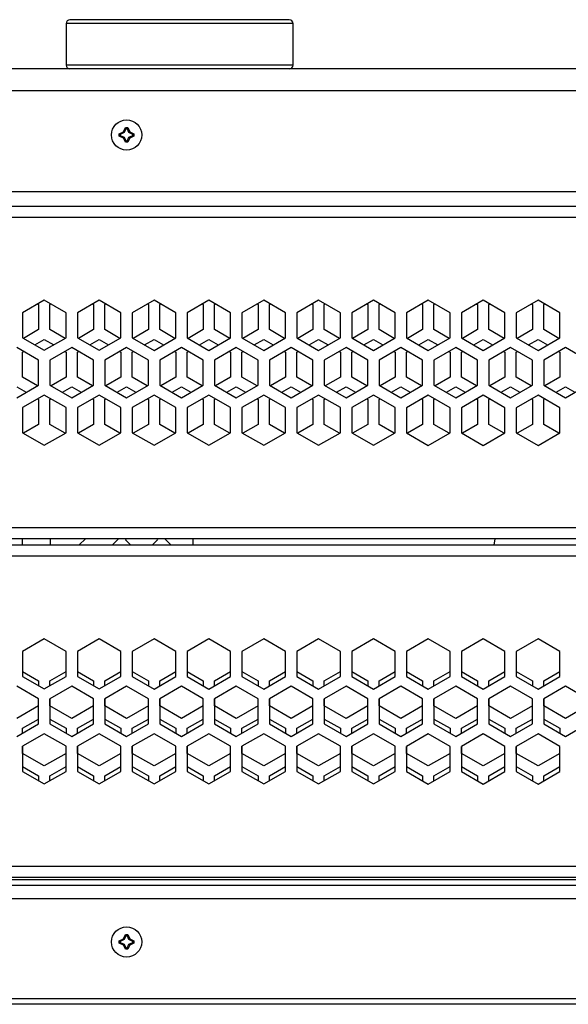
# Model space of a CAD drawing. Units: millimetres. Extents: x 272 to 4728, y 94 to 2424.
# Drawn here: x 1517 to 1662, y 1148 to 1408 of the extents above; entities that cross this region are included whole.
import ezdxf

# ---------------------------------------------------------------- set-up
doc = ezdxf.new("R2010")
doc.units = ezdxf.units.MM

msp = doc.modelspace()

# ---------------------------------------------------------------- linework, layer by layer
at = {"color": 7, "linetype": 'Continuous', "lineweight": 25}
for p, q in [((1529.03, 1407.29), (1529.03, 1396.29)), ((1588.03, 1408.29), (1530.03, 1408.29)), ((1589.03, 1396.29), (1589.03, 1407.29)), ((2338.48, 1395.29), (1271.58, 1395.29)), ((2342.11, 1389.49), (1267.96, 1389.49)), ((1543.1, 1378.09), (1544.19, 1378.64)), ((1543.1, 1377.5), (1543.1, 1378.09)), ((1543.1, 1378.09), (1543.35, 1377.92)), ((1544.41, 1378.42), (1543.35, 1377.92)), ((1544.19, 1378.64), (1544.74, 1379.73)), ((1544.19, 1378.64), (1544.41, 1378.42)), ((1544.9, 1379.47), (1544.41, 1378.42)), ((1544.74, 1379.73), (1545.33, 1379.73)), ((1544.74, 1379.73), (1544.9, 1379.47)), ((1545.16, 1379.47), (1544.9, 1379.47)), ((1545.33, 1379.73), (1545.16, 1379.47)), ((1545.65, 1378.42), (1545.16, 1379.47)), ((1545.33, 1379.73), (1545.88, 1378.64)), ((1545.88, 1378.64), (1545.65, 1378.42)), ((1546.71, 1377.92), (1545.65, 1378.42)), ((1545.88, 1378.64), (1546.97, 1378.09)), ((1546.97, 1378.09), (1546.71, 1377.92)), ((1546.97, 1378.09), (1546.97, 1377.5)), ((1543.1, 1377.5), (1543.35, 1377.67)), ((1544.19, 1376.95), (1543.1, 1377.5)), ((1543.35, 1377.92), (1543.35, 1377.67)), ((1543.35, 1377.67), (1544.41, 1377.17)), ((1544.19, 1376.95), (1544.41, 1377.17)), ((1544.74, 1375.86), (1544.19, 1376.95)), ((1544.41, 1377.17), (1544.9, 1376.12)), ((1544.74, 1375.86), (1544.9, 1376.12)), ((1545.33, 1375.86), (1544.74, 1375.86)), ((1544.9, 1376.12), (1545.16, 1376.12)), ((1545.16, 1376.12), (1545.65, 1377.17)), ((1545.33, 1375.86), (1545.16, 1376.12)), ((1545.88, 1376.95), (1545.33, 1375.86)), ((1545.65, 1377.17), (1546.71, 1377.67)), ((1545.88, 1376.95), (1545.65, 1377.17)), ((1546.97, 1377.5), (1545.88, 1376.95)), ((1546.71, 1377.67), (1546.71, 1377.92)), ((1546.97, 1377.5), (1546.71, 1377.67)), ((2342.11, 1362.79), (1267.96, 1362.79)), ((1330.03, 1358.92), (1760.03, 1358.92)), ((1760.03, 1355.92), (1330.03, 1355.92)), ((1523.28, 1334.1), (1517.53, 1330.78)), ((1529.03, 1330.78), (1523.28, 1334.1)), ((1537.78, 1334.09), (1532.03, 1330.78)), ((1543.53, 1330.78), (1537.78, 1334.09)), ((1552.28, 1334.09), (1546.53, 1330.77)), ((1558.03, 1330.77), (1552.28, 1334.09)), ((1566.78, 1334.09), (1561.03, 1330.77)), ((1572.53, 1330.77), (1566.78, 1334.09)), ((1581.28, 1334.09), (1575.53, 1330.77)), ((1587.03, 1330.77), (1581.28, 1334.09)), ((1595.78, 1334.09), (1590.03, 1330.77)), ((1601.53, 1330.77), (1595.78, 1334.09)), ((1610.28, 1334.09), (1604.53, 1330.77)), ((1616.03, 1330.77), (1610.28, 1334.09)), ((1624.78, 1334.08), (1619.03, 1330.76)), ((1630.53, 1330.76), (1624.78, 1334.08)), ((1639.28, 1334.08), (1633.53, 1330.76)), ((1645.03, 1330.76), (1639.28, 1334.08)), ((1653.78, 1334.08), (1648.03, 1330.76)), ((1659.53, 1330.76), (1653.78, 1334.08)), ((1521.52, 1333.08), (1521.78, 1332.93)), ((1521.78, 1332.93), (1521.78, 1326.29)), ((1524.78, 1332.93), (1525.04, 1333.08)), ((1524.78, 1326.29), (1524.78, 1332.93)), ((1536.03, 1333.08), (1536.28, 1332.93)), ((1536.28, 1332.93), (1536.28, 1326.29)), ((1539.28, 1332.93), (1539.54, 1333.08)), ((1539.28, 1326.29), (1539.28, 1332.93)), ((1550.53, 1333.08), (1550.78, 1332.93)), ((1550.78, 1332.93), (1550.78, 1326.29)), ((1553.78, 1332.93), (1554.04, 1333.08)), ((1553.78, 1326.29), (1553.78, 1332.93)), ((1565.03, 1333.08), (1565.28, 1332.93)), ((1565.28, 1332.93), (1565.28, 1326.29)), ((1568.28, 1332.93), (1568.54, 1333.08)), ((1568.28, 1326.29), (1568.28, 1332.93)), ((1579.53, 1333.08), (1579.78, 1332.93)), ((1579.78, 1332.93), (1579.78, 1326.29)), ((1582.78, 1332.93), (1583.03, 1333.08)), ((1582.78, 1326.29), (1582.78, 1332.93)), ((1594.03, 1333.08), (1594.28, 1332.93)), ((1594.28, 1332.93), (1594.28, 1326.29)), ((1597.28, 1332.93), (1597.53, 1333.08)), ((1597.28, 1326.29), (1597.28, 1332.93)), ((1608.53, 1333.08), (1608.78, 1332.93)), ((1608.78, 1332.93), (1608.78, 1326.29)), ((1611.78, 1332.93), (1612.03, 1333.08)), ((1611.78, 1326.29), (1611.78, 1332.93)), ((1623.04, 1333.08), (1623.28, 1332.93)), ((1623.28, 1332.93), (1623.28, 1326.29)), ((1626.28, 1332.93), (1626.53, 1333.08)), ((1626.28, 1326.29), (1626.28, 1332.93)), ((1637.54, 1333.07), (1637.78, 1332.93)), ((1637.78, 1332.93), (1637.78, 1326.29)), ((1640.78, 1332.93), (1641.03, 1333.07)), ((1640.78, 1326.29), (1640.78, 1332.93)), ((1652.04, 1333.07), (1652.28, 1332.93)), ((1652.28, 1332.93), (1652.28, 1326.29)), ((1655.28, 1332.93), (1655.53, 1333.07)), ((1655.28, 1326.29), (1655.28, 1332.93)), ((1517.53, 1330.78), (1517.53, 1324.14)), ((1529.03, 1324.14), (1529.03, 1330.78)), ((1532.03, 1330.78), (1532.03, 1324.14)), ((1543.53, 1324.14), (1543.53, 1330.78)), ((1546.53, 1330.77), (1546.53, 1324.13)), ((1558.03, 1324.13), (1558.03, 1330.77)), ((1561.03, 1330.77), (1561.03, 1324.13)), ((1572.53, 1324.13), (1572.53, 1330.77)), ((1575.53, 1330.77), (1575.53, 1324.13)), ((1587.03, 1324.13), (1587.03, 1330.77)), ((1590.03, 1330.77), (1590.03, 1324.13)), ((1601.53, 1324.13), (1601.53, 1330.77)), ((1604.53, 1330.77), (1604.53, 1324.13)), ((1616.03, 1324.13), (1616.03, 1330.77)), ((1619.03, 1330.76), (1619.03, 1324.12)), ((1630.53, 1324.12), (1630.53, 1330.76)), ((1633.53, 1330.76), (1633.53, 1324.12)), ((1645.03, 1324.12), (1645.03, 1330.76)), ((1648.03, 1330.76), (1648.03, 1324.12)), ((1659.53, 1324.12), (1659.53, 1330.76)), ((1521.78, 1326.29), (1517.79, 1323.99)), ((1528.77, 1323.99), (1524.78, 1326.29)), ((1536.28, 1326.29), (1532.29, 1323.99)), ((1543.28, 1323.99), (1539.28, 1326.29)), ((1550.78, 1326.29), (1546.79, 1323.99)), ((1557.78, 1323.99), (1553.78, 1326.29)), ((1565.28, 1326.29), (1561.29, 1323.99)), ((1572.28, 1323.99), (1568.28, 1326.29)), ((1579.78, 1326.29), (1575.78, 1323.98)), ((1586.78, 1323.98), (1582.78, 1326.29)), ((1594.28, 1326.29), (1590.28, 1323.98)), ((1601.28, 1323.98), (1597.28, 1326.29)), ((1608.78, 1326.29), (1604.78, 1323.98)), ((1615.78, 1323.98), (1611.78, 1326.29)), ((1623.28, 1326.29), (1619.28, 1323.98)), ((1630.29, 1323.98), (1626.28, 1326.29)), ((1637.78, 1326.29), (1633.78, 1323.98)), ((1644.79, 1323.98), (1640.78, 1326.29)), ((1652.28, 1326.29), (1648.28, 1323.98)), ((1659.29, 1323.98), (1655.28, 1326.29)), ((1517.53, 1324.14), (1523.28, 1320.82)), ((1520.79, 1322.26), (1523.28, 1323.69)), ((1523.28, 1320.82), (1529.03, 1324.14)), ((1523.28, 1323.69), (1525.77, 1322.26)), ((1532.03, 1324.14), (1537.78, 1320.82)), ((1535.29, 1322.25), (1537.78, 1323.69)), ((1537.78, 1320.82), (1543.53, 1324.14)), ((1537.78, 1323.69), (1540.27, 1322.25)), ((1546.53, 1324.13), (1552.28, 1320.81)), ((1549.79, 1322.25), (1552.28, 1323.69)), ((1552.28, 1320.81), (1558.03, 1324.13)), ((1552.28, 1323.69), (1554.78, 1322.25)), ((1561.03, 1324.13), (1566.78, 1320.81)), ((1564.29, 1322.25), (1566.78, 1323.69)), ((1566.78, 1320.81), (1572.53, 1324.13)), ((1566.78, 1323.69), (1569.28, 1322.25)), ((1575.53, 1324.13), (1581.28, 1320.81)), ((1578.79, 1322.25), (1581.28, 1323.69)), ((1581.28, 1320.81), (1587.03, 1324.13)), ((1581.28, 1323.69), (1583.78, 1322.25)), ((1590.03, 1324.13), (1595.78, 1320.81)), ((1593.28, 1322.25), (1595.78, 1323.69)), ((1595.78, 1320.81), (1601.53, 1324.13)), ((1595.78, 1323.69), (1598.28, 1322.25)), ((1604.53, 1324.13), (1610.28, 1320.81)), ((1607.78, 1322.25), (1610.28, 1323.69)), ((1610.28, 1320.81), (1616.03, 1324.13)), ((1610.28, 1323.69), (1612.78, 1322.25)), ((1619.03, 1324.12), (1624.78, 1320.8)), ((1622.28, 1322.25), (1624.78, 1323.69)), ((1624.78, 1320.8), (1630.53, 1324.12)), ((1624.78, 1323.69), (1627.28, 1322.25)), ((1633.53, 1324.12), (1639.28, 1320.8)), ((1636.78, 1322.25), (1639.28, 1323.69)), ((1639.28, 1320.8), (1645.03, 1324.12)), ((1639.28, 1323.69), (1641.78, 1322.25)), ((1648.03, 1324.12), (1653.78, 1320.8)), ((1651.28, 1322.25), (1653.78, 1323.69)), ((1653.78, 1320.8), (1659.53, 1324.12)), ((1653.78, 1323.69), (1656.29, 1322.25)), ((1521.78, 1318.24), (1516.03, 1321.56)), ((1530.53, 1321.56), (1524.78, 1318.24)), ((1536.28, 1318.24), (1530.53, 1321.56)), ((1545.03, 1321.56), (1539.28, 1318.24)), ((1550.78, 1318.24), (1545.03, 1321.56)), ((1559.53, 1321.56), (1553.78, 1318.24)), ((1565.28, 1318.24), (1559.53, 1321.56)), ((1574.03, 1321.56), (1568.28, 1318.24)), ((1579.78, 1318.24), (1574.03, 1321.56)), ((1588.53, 1321.56), (1582.78, 1318.24)), ((1594.28, 1318.24), (1588.53, 1321.56)), ((1603.03, 1321.56), (1597.28, 1318.24)), ((1608.78, 1318.24), (1603.03, 1321.56)), ((1617.53, 1321.56), (1611.78, 1318.24)), ((1623.28, 1318.24), (1617.53, 1321.56)), ((1632.03, 1321.56), (1626.28, 1318.24)), ((1637.78, 1318.24), (1632.03, 1321.56)), ((1646.53, 1321.56), (1640.78, 1318.24)), ((1652.28, 1318.24), (1646.53, 1321.56)), ((1661.03, 1321.56), (1655.28, 1318.24)), ((1666.78, 1318.24), (1661.03, 1321.56)), ((1517.53, 1320.37), (1517.81, 1320.53)), ((1517.53, 1313.73), (1517.53, 1320.37)), ((1521.78, 1311.6), (1521.78, 1318.24)), ((1524.78, 1318.24), (1524.78, 1311.6)), ((1528.76, 1320.53), (1529.03, 1320.37)), ((1529.03, 1320.37), (1529.03, 1313.73)), ((1532.03, 1320.37), (1532.31, 1320.53)), ((1532.03, 1313.73), (1532.03, 1320.37)), ((1536.28, 1311.6), (1536.28, 1318.24)), ((1539.28, 1318.24), (1539.28, 1311.6)), ((1543.26, 1320.53), (1543.53, 1320.37)), ((1543.53, 1320.37), (1543.53, 1313.73)), ((1546.53, 1320.37), (1546.81, 1320.53)), ((1546.53, 1313.73), (1546.53, 1320.37)), ((1550.78, 1311.6), (1550.78, 1318.24)), ((1553.78, 1318.24), (1553.78, 1311.6)), ((1557.76, 1320.53), (1558.03, 1320.37)), ((1558.03, 1320.37), (1558.03, 1313.73)), ((1561.03, 1320.37), (1561.31, 1320.53)), ((1561.03, 1313.73), (1561.03, 1320.37)), ((1565.28, 1311.6), (1565.28, 1318.24)), ((1568.28, 1318.24), (1568.28, 1311.6)), ((1572.26, 1320.53), (1572.53, 1320.37)), ((1572.53, 1320.37), (1572.53, 1313.73)), ((1575.53, 1320.37), (1575.81, 1320.53)), ((1575.53, 1313.73), (1575.53, 1320.37)), ((1579.78, 1311.6), (1579.78, 1318.24)), ((1582.78, 1318.24), (1582.78, 1311.6)), ((1586.76, 1320.53), (1587.03, 1320.37)), ((1587.03, 1320.37), (1587.03, 1313.73)), ((1590.03, 1320.37), (1590.31, 1320.53)), ((1590.03, 1313.73), (1590.03, 1320.37)), ((1594.28, 1311.6), (1594.28, 1318.24)), ((1597.28, 1318.24), (1597.28, 1311.6)), ((1601.26, 1320.53), (1601.53, 1320.37)), ((1601.53, 1320.37), (1601.53, 1313.73)), ((1604.53, 1320.37), (1604.81, 1320.53)), ((1604.53, 1313.73), (1604.53, 1320.37)), ((1608.78, 1311.6), (1608.78, 1318.24)), ((1611.78, 1318.24), (1611.78, 1311.6)), ((1615.76, 1320.53), (1616.03, 1320.37)), ((1616.03, 1320.37), (1616.03, 1313.73)), ((1619.03, 1320.37), (1619.31, 1320.53)), ((1619.03, 1313.73), (1619.03, 1320.37)), ((1623.28, 1311.6), (1623.28, 1318.24)), ((1626.28, 1318.24), (1626.28, 1311.6)), ((1630.26, 1320.53), (1630.53, 1320.37)), ((1630.53, 1320.37), (1630.53, 1313.73)), ((1633.53, 1320.37), (1633.81, 1320.53)), ((1633.53, 1313.73), (1633.53, 1320.37)), ((1637.78, 1311.6), (1637.78, 1318.24)), ((1640.78, 1318.24), (1640.78, 1311.6)), ((1644.76, 1320.53), (1645.03, 1320.37)), ((1645.03, 1320.37), (1645.03, 1313.73)), ((1648.03, 1320.37), (1648.31, 1320.53)), ((1648.03, 1313.73), (1648.03, 1320.37)), ((1652.28, 1311.6), (1652.28, 1318.24)), ((1655.28, 1318.24), (1655.28, 1311.6)), ((1659.26, 1320.53), (1659.53, 1320.37)), ((1659.53, 1320.37), (1659.53, 1313.73)), ((1521.51, 1311.44), (1517.53, 1313.73)), ((1529.03, 1313.73), (1525.06, 1311.44)), ((1536.01, 1311.44), (1532.03, 1313.73)), ((1543.53, 1313.73), (1539.56, 1311.44)), ((1550.51, 1311.44), (1546.53, 1313.73)), ((1558.03, 1313.73), (1554.06, 1311.44)), ((1565.01, 1311.44), (1561.03, 1313.73)), ((1572.53, 1313.73), (1568.56, 1311.44)), ((1579.51, 1311.44), (1575.53, 1313.73)), ((1587.03, 1313.73), (1583.06, 1311.44)), ((1594.01, 1311.44), (1590.03, 1313.73)), ((1601.53, 1313.73), (1597.56, 1311.44)), ((1608.51, 1311.44), (1604.53, 1313.73)), ((1616.03, 1313.73), (1612.06, 1311.44)), ((1623.01, 1311.44), (1619.03, 1313.73)), ((1630.53, 1313.73), (1626.56, 1311.44)), ((1637.51, 1311.44), (1633.53, 1313.73)), ((1645.03, 1313.73), (1641.06, 1311.44)), ((1652.01, 1311.44), (1648.03, 1313.73)), ((1659.53, 1313.73), (1655.56, 1311.44)), ((1516.03, 1308.28), (1521.78, 1311.6)), ((1516.03, 1311.13), (1518.5, 1309.71)), ((1524.78, 1311.6), (1530.53, 1308.28)), ((1528.06, 1309.71), (1530.53, 1311.13)), ((1530.53, 1308.28), (1536.28, 1311.6)), ((1530.53, 1311.13), (1533, 1309.71)), ((1539.28, 1311.6), (1545.03, 1308.28)), ((1542.56, 1309.71), (1545.03, 1311.13)), ((1545.03, 1308.28), (1550.78, 1311.6)), ((1545.03, 1311.13), (1547.5, 1309.71)), ((1553.78, 1311.6), (1559.53, 1308.28)), ((1557.06, 1309.71), (1559.53, 1311.13)), ((1559.53, 1308.28), (1565.28, 1311.6)), ((1559.53, 1311.13), (1562, 1309.71)), ((1568.28, 1311.6), (1574.03, 1308.28)), ((1571.56, 1309.71), (1574.03, 1311.13)), ((1574.03, 1308.28), (1579.78, 1311.6)), ((1574.03, 1311.13), (1576.5, 1309.71)), ((1582.78, 1311.6), (1588.53, 1308.28)), ((1586.06, 1309.71), (1588.53, 1311.13)), ((1588.53, 1308.28), (1594.28, 1311.6)), ((1588.53, 1311.13), (1591, 1309.71)), ((1597.28, 1311.6), (1603.03, 1308.28)), ((1600.56, 1309.71), (1603.03, 1311.13)), ((1603.03, 1308.28), (1608.78, 1311.6)), ((1603.03, 1311.13), (1605.5, 1309.71)), ((1611.78, 1311.6), (1617.53, 1308.28)), ((1615.06, 1309.71), (1617.53, 1311.13)), ((1617.53, 1308.28), (1623.28, 1311.6)), ((1617.53, 1311.13), (1620, 1309.71)), ((1626.28, 1311.6), (1632.03, 1308.28)), ((1629.56, 1309.71), (1632.03, 1311.13)), ((1632.03, 1308.28), (1637.78, 1311.6)), ((1632.03, 1311.13), (1634.5, 1309.71)), ((1640.78, 1311.6), (1646.53, 1308.28)), ((1644.06, 1309.71), (1646.53, 1311.13)), ((1646.53, 1308.28), (1652.28, 1311.6)), ((1646.53, 1311.13), (1649, 1309.71)), ((1655.28, 1311.6), (1661.03, 1308.28)), ((1658.56, 1309.71), (1661.03, 1311.13)), ((1661.03, 1308.28), (1666.78, 1311.6)), ((1661.03, 1311.13), (1663.5, 1309.71)), ((1523.28, 1308.98), (1517.53, 1305.66)), ((1521.52, 1307.96), (1521.78, 1307.81)), ((1521.78, 1307.81), (1521.78, 1301.17)), ((1529.03, 1305.66), (1523.28, 1308.98)), ((1524.78, 1307.81), (1525.04, 1307.96)), ((1524.78, 1301.17), (1524.78, 1307.81)), ((1537.78, 1308.97), (1532.03, 1305.66)), ((1536.03, 1307.96), (1536.28, 1307.81)), ((1536.28, 1307.81), (1536.28, 1301.17)), ((1543.53, 1305.66), (1537.78, 1308.97)), ((1539.28, 1307.81), (1539.54, 1307.96)), ((1539.28, 1301.17), (1539.28, 1307.81)), ((1552.28, 1308.97), (1546.53, 1305.65)), ((1550.53, 1307.96), (1550.78, 1307.81)), ((1550.78, 1307.81), (1550.78, 1301.17)), ((1558.03, 1305.65), (1552.28, 1308.97)), ((1553.78, 1307.81), (1554.04, 1307.96)), ((1553.78, 1301.17), (1553.78, 1307.81)), ((1566.78, 1308.97), (1561.03, 1305.65)), ((1565.03, 1307.96), (1565.28, 1307.81)), ((1565.28, 1307.81), (1565.28, 1301.17)), ((1572.53, 1305.65), (1566.78, 1308.97)), ((1568.28, 1307.81), (1568.54, 1307.96)), ((1568.28, 1301.17), (1568.28, 1307.81)), ((1581.28, 1308.97), (1575.53, 1305.65)), ((1579.53, 1307.96), (1579.78, 1307.81)), ((1579.78, 1307.81), (1579.78, 1301.17)), ((1587.03, 1305.65), (1581.28, 1308.97)), ((1582.78, 1307.81), (1583.03, 1307.96)), ((1582.78, 1301.17), (1582.78, 1307.81)), ((1595.78, 1308.97), (1590.03, 1305.65)), ((1594.03, 1307.96), (1594.28, 1307.81)), ((1594.28, 1307.81), (1594.28, 1301.17)), ((1601.53, 1305.65), (1595.78, 1308.97)), ((1597.28, 1307.81), (1597.53, 1307.96)), ((1597.28, 1301.17), (1597.28, 1307.81)), ((1610.28, 1308.97), (1604.53, 1305.65)), ((1608.53, 1307.96), (1608.78, 1307.81)), ((1608.78, 1307.81), (1608.78, 1301.17)), ((1616.03, 1305.65), (1610.28, 1308.97)), ((1611.78, 1307.81), (1612.03, 1307.96)), ((1611.78, 1301.17), (1611.78, 1307.81)), ((1624.78, 1308.96), (1619.03, 1305.64)), ((1623.04, 1307.96), (1623.28, 1307.81)), ((1623.28, 1307.81), (1623.28, 1301.17)), ((1630.53, 1305.64), (1624.78, 1308.96)), ((1626.28, 1307.81), (1626.53, 1307.96)), ((1626.28, 1301.17), (1626.28, 1307.81)), ((1639.28, 1308.96), (1633.53, 1305.64)), ((1637.54, 1307.95), (1637.78, 1307.81)), ((1637.78, 1307.81), (1637.78, 1301.17)), ((1645.03, 1305.64), (1639.28, 1308.96)), ((1640.78, 1307.81), (1641.03, 1307.95)), ((1640.78, 1301.17), (1640.78, 1307.81)), ((1653.78, 1308.96), (1648.03, 1305.64)), ((1652.04, 1307.95), (1652.28, 1307.81)), ((1652.28, 1307.81), (1652.28, 1301.17)), ((1659.53, 1305.64), (1653.78, 1308.96)), ((1655.28, 1307.81), (1655.53, 1307.95)), ((1655.28, 1301.17), (1655.28, 1307.81)), ((1517.53, 1305.66), (1517.53, 1299.02)), ((1529.03, 1299.02), (1529.03, 1305.66)), ((1532.03, 1305.66), (1532.03, 1299.02)), ((1543.53, 1299.02), (1543.53, 1305.66)), ((1546.53, 1305.65), (1546.53, 1299.01)), ((1558.03, 1299.01), (1558.03, 1305.65)), ((1561.03, 1305.65), (1561.03, 1299.01)), ((1572.53, 1299.01), (1572.53, 1305.65)), ((1575.53, 1305.65), (1575.53, 1299.01)), ((1587.03, 1299.01), (1587.03, 1305.65)), ((1590.03, 1305.65), (1590.03, 1299.01)), ((1601.53, 1299.01), (1601.53, 1305.65)), ((1604.53, 1305.65), (1604.53, 1299.01)), ((1616.03, 1299.01), (1616.03, 1305.65)), ((1619.03, 1305.64), (1619.03, 1299)), ((1630.53, 1299), (1630.53, 1305.64)), ((1633.53, 1305.64), (1633.53, 1299)), ((1645.03, 1299), (1645.03, 1305.64)), ((1648.03, 1305.64), (1648.03, 1299)), ((1659.53, 1299), (1659.53, 1305.64)), ((1521.78, 1301.17), (1517.79, 1298.87)), ((1528.77, 1298.87), (1524.78, 1301.17)), ((1536.28, 1301.17), (1532.29, 1298.87)), ((1543.28, 1298.87), (1539.28, 1301.17)), ((1550.78, 1301.17), (1546.79, 1298.87)), ((1557.78, 1298.87), (1553.78, 1301.17)), ((1565.28, 1301.17), (1561.29, 1298.87)), ((1572.28, 1298.87), (1568.28, 1301.17)), ((1579.78, 1301.17), (1575.78, 1298.86)), ((1586.78, 1298.86), (1582.78, 1301.17)), ((1594.28, 1301.17), (1590.28, 1298.86)), ((1601.28, 1298.86), (1597.28, 1301.17)), ((1608.78, 1301.17), (1604.78, 1298.86)), ((1615.78, 1298.86), (1611.78, 1301.17)), ((1623.28, 1301.17), (1619.28, 1298.86)), ((1630.29, 1298.86), (1626.28, 1301.17)), ((1637.78, 1301.17), (1633.78, 1298.86)), ((1644.79, 1298.86), (1640.78, 1301.17)), ((1652.28, 1301.17), (1648.28, 1298.86)), ((1659.29, 1298.86), (1655.28, 1301.17)), ((1517.53, 1299.02), (1523.28, 1295.7)), ((1523.28, 1295.7), (1529.03, 1299.02)), ((1532.03, 1299.02), (1537.78, 1295.7)), ((1537.78, 1295.7), (1543.53, 1299.02)), ((1546.53, 1299.01), (1552.28, 1295.69)), ((1552.28, 1295.69), (1558.03, 1299.01)), ((1561.03, 1299.01), (1566.78, 1295.69)), ((1566.78, 1295.69), (1572.53, 1299.01)), ((1575.53, 1299.01), (1581.28, 1295.69)), ((1581.28, 1295.69), (1587.03, 1299.01)), ((1590.03, 1299.01), (1595.78, 1295.69)), ((1595.78, 1295.69), (1601.53, 1299.01)), ((1604.53, 1299.01), (1610.28, 1295.69)), ((1610.28, 1295.69), (1616.03, 1299.01)), ((1619.03, 1299), (1624.78, 1295.68)), ((1624.78, 1295.68), (1630.53, 1299)), ((1633.53, 1299), (1639.28, 1295.68)), ((1639.28, 1295.68), (1645.03, 1299)), ((1648.03, 1299), (1653.78, 1295.68)), ((1653.78, 1295.68), (1659.53, 1299)), ((1330.03, 1273.92), (1760.03, 1273.92)), ((1760.03, 1270.92), (1330.03, 1270.92)), ((1330.03, 1269.32), (1760.03, 1269.32)), ((1517.56, 1269.32), (1517.56, 1270.92)), ((1524.85, 1270.92), (1524.85, 1269.32)), ((1532.54, 1269.32), (1534.15, 1270.92)), ((1542.88, 1270.92), (1541.28, 1269.32)), ((1544.76, 1270.68), (1545, 1270.92)), ((1546.06, 1269.32), (1544.76, 1270.68)), ((1553.22, 1270.71), (1551.85, 1269.32)), ((1553.01, 1270.92), (1553.22, 1270.71)), ((1556.74, 1269.32), (1555.13, 1270.92)), ((1562.54, 1270.92), (1562.54, 1269.32)), ((1760.03, 1266.32), (1330.03, 1266.32)), ((1523.28, 1244.5), (1517.53, 1241.18)), ((1529.03, 1241.18), (1523.28, 1244.5)), ((1537.78, 1244.49), (1532.03, 1241.18)), ((1543.53, 1241.18), (1537.78, 1244.49)), ((1552.28, 1244.49), (1546.53, 1241.17)), ((1558.03, 1241.17), (1552.28, 1244.49)), ((1566.78, 1244.49), (1561.03, 1241.17)), ((1572.53, 1241.17), (1566.78, 1244.49)), ((1581.28, 1244.49), (1575.53, 1241.17)), ((1587.03, 1241.17), (1581.28, 1244.49)), ((1595.78, 1244.49), (1590.03, 1241.17)), ((1601.53, 1241.17), (1595.78, 1244.49)), ((1610.28, 1244.49), (1604.53, 1241.17)), ((1616.03, 1241.17), (1610.28, 1244.49)), ((1624.78, 1244.48), (1619.03, 1241.16)), ((1630.53, 1241.16), (1624.78, 1244.48)), ((1639.28, 1244.48), (1633.53, 1241.16)), ((1645.03, 1241.16), (1639.28, 1244.48)), ((1653.78, 1244.48), (1648.03, 1241.16)), ((1659.53, 1241.16), (1653.78, 1244.48)), ((1517.53, 1241.18), (1517.53, 1234.54)), ((1529.03, 1234.54), (1529.03, 1241.18)), ((1532.03, 1241.18), (1532.03, 1234.54)), ((1543.53, 1234.54), (1543.53, 1241.18)), ((1546.53, 1241.17), (1546.53, 1234.53)), ((1558.03, 1234.53), (1558.03, 1241.17)), ((1561.03, 1241.17), (1561.03, 1234.53)), ((1572.53, 1234.53), (1572.53, 1241.17)), ((1575.53, 1241.17), (1575.53, 1234.53)), ((1587.03, 1234.53), (1587.03, 1241.17)), ((1590.03, 1241.17), (1590.03, 1234.53)), ((1601.53, 1234.53), (1601.53, 1241.17)), ((1604.53, 1241.17), (1604.53, 1234.53)), ((1616.03, 1234.53), (1616.03, 1241.17)), ((1619.03, 1241.16), (1619.03, 1234.52)), ((1630.53, 1234.52), (1630.53, 1241.16)), ((1633.53, 1241.16), (1633.53, 1234.52)), ((1645.03, 1234.52), (1645.03, 1241.16)), ((1648.03, 1241.16), (1648.03, 1234.52)), ((1659.53, 1234.52), (1659.53, 1241.16)), ((1517.53, 1235.82), (1521.78, 1233.37)), ((1524.78, 1233.37), (1529.03, 1235.82)), ((1532.03, 1235.82), (1536.28, 1233.37)), ((1539.28, 1233.37), (1543.53, 1235.82)), ((1546.53, 1235.82), (1550.78, 1233.37)), ((1553.78, 1233.37), (1558.03, 1235.82)), ((1561.03, 1235.82), (1565.28, 1233.37)), ((1568.28, 1233.37), (1572.53, 1235.82)), ((1575.53, 1235.82), (1579.78, 1233.37)), ((1582.78, 1233.37), (1587.03, 1235.82)), ((1590.03, 1235.82), (1594.28, 1233.37)), ((1597.28, 1233.37), (1601.53, 1235.82)), ((1604.53, 1235.82), (1608.78, 1233.37)), ((1611.78, 1233.37), (1616.03, 1235.82)), ((1619.03, 1235.82), (1623.28, 1233.37)), ((1626.28, 1233.37), (1630.53, 1235.82)), ((1633.53, 1235.82), (1637.78, 1233.37)), ((1640.78, 1233.37), (1645.03, 1235.82)), ((1648.03, 1235.82), (1652.28, 1233.37)), ((1655.28, 1233.37), (1659.53, 1235.82)), ((1517.53, 1234.54), (1523.28, 1231.22)), ((1521.78, 1233.37), (1521.78, 1232.08)), ((1523.28, 1231.22), (1529.03, 1234.54)), ((1524.78, 1232.08), (1524.78, 1233.37)), ((1532.03, 1234.54), (1537.78, 1231.22)), ((1536.28, 1233.37), (1536.28, 1232.08)), ((1537.78, 1231.22), (1543.53, 1234.54)), ((1539.28, 1232.08), (1539.28, 1233.37)), ((1546.53, 1234.53), (1552.28, 1231.21)), ((1550.78, 1233.37), (1550.78, 1232.08)), ((1552.28, 1231.21), (1558.03, 1234.53)), ((1553.78, 1232.08), (1553.78, 1233.37)), ((1561.03, 1234.53), (1566.78, 1231.21)), ((1565.28, 1233.37), (1565.28, 1232.08)), ((1566.78, 1231.21), (1572.53, 1234.53)), ((1568.28, 1232.08), (1568.28, 1233.37)), ((1575.53, 1234.53), (1581.28, 1231.21)), ((1579.78, 1233.37), (1579.78, 1232.08)), ((1581.28, 1231.21), (1587.03, 1234.53)), ((1582.78, 1232.08), (1582.78, 1233.37)), ((1590.03, 1234.53), (1595.78, 1231.21)), ((1594.28, 1233.37), (1594.28, 1232.07)), ((1595.78, 1231.21), (1601.53, 1234.53)), ((1597.28, 1232.07), (1597.28, 1233.37)), ((1604.53, 1234.53), (1610.28, 1231.21)), ((1608.78, 1233.37), (1608.78, 1232.07)), ((1610.28, 1231.21), (1616.03, 1234.53)), ((1611.78, 1232.07), (1611.78, 1233.37)), ((1619.03, 1234.52), (1624.78, 1231.2)), ((1623.28, 1233.37), (1623.28, 1232.07)), ((1624.78, 1231.2), (1630.53, 1234.52)), ((1626.28, 1232.07), (1626.28, 1233.37)), ((1633.53, 1234.52), (1639.28, 1231.2)), ((1637.78, 1233.37), (1637.78, 1232.07)), ((1639.28, 1231.2), (1645.03, 1234.52)), ((1640.78, 1232.07), (1640.78, 1233.37)), ((1648.03, 1234.52), (1653.78, 1231.2)), ((1652.28, 1233.37), (1652.28, 1232.07)), ((1653.78, 1231.2), (1659.53, 1234.52)), ((1655.28, 1232.07), (1655.28, 1233.37)), ((1521.78, 1228.64), (1516.03, 1231.96)), ((1530.53, 1231.96), (1524.78, 1228.64)), ((1536.28, 1228.64), (1530.53, 1231.96)), ((1545.03, 1231.96), (1539.28, 1228.64)), ((1550.78, 1228.64), (1545.03, 1231.96)), ((1559.53, 1231.96), (1553.78, 1228.64)), ((1565.28, 1228.64), (1559.53, 1231.96)), ((1574.03, 1231.96), (1568.28, 1228.64)), ((1579.78, 1228.64), (1574.03, 1231.96)), ((1588.53, 1231.96), (1582.78, 1228.64)), ((1594.28, 1228.64), (1588.53, 1231.96)), ((1603.03, 1231.96), (1597.28, 1228.64)), ((1608.78, 1228.64), (1603.03, 1231.96)), ((1617.53, 1231.96), (1611.78, 1228.64)), ((1623.28, 1228.64), (1617.53, 1231.96)), ((1632.03, 1231.96), (1626.28, 1228.64)), ((1637.78, 1228.64), (1632.03, 1231.96)), ((1646.53, 1231.96), (1640.78, 1228.64)), ((1652.28, 1228.64), (1646.53, 1231.96)), ((1661.03, 1231.96), (1655.28, 1228.64)), ((1666.78, 1228.64), (1661.03, 1231.96)), ((1521.78, 1222), (1521.78, 1228.64)), ((1524.78, 1226.73), (1524.78, 1228.64)), ((1524.78, 1228.64), (1524.78, 1222)), ((1536.28, 1222), (1536.28, 1228.64)), ((1539.28, 1226.73), (1539.28, 1228.64)), ((1539.28, 1228.64), (1539.28, 1222)), ((1550.78, 1222), (1550.78, 1228.64)), ((1553.78, 1226.73), (1553.78, 1228.64)), ((1553.78, 1228.64), (1553.78, 1222)), ((1565.28, 1222), (1565.28, 1228.64)), ((1568.28, 1226.73), (1568.28, 1228.64)), ((1568.28, 1228.64), (1568.28, 1222)), ((1579.78, 1222), (1579.78, 1228.64)), ((1582.78, 1226.73), (1582.78, 1228.64)), ((1582.78, 1228.64), (1582.78, 1222)), ((1594.28, 1222), (1594.28, 1228.64)), ((1597.28, 1226.73), (1597.28, 1228.64)), ((1597.28, 1228.64), (1597.28, 1222)), ((1608.78, 1222), (1608.78, 1228.64)), ((1611.78, 1226.73), (1611.78, 1228.64)), ((1611.78, 1228.64), (1611.78, 1222)), ((1623.28, 1222), (1623.28, 1228.64)), ((1626.28, 1226.73), (1626.28, 1228.64)), ((1626.28, 1228.64), (1626.28, 1222)), ((1637.78, 1222), (1637.78, 1228.64)), ((1640.78, 1226.73), (1640.78, 1228.64)), ((1640.78, 1228.64), (1640.78, 1222)), ((1652.28, 1222), (1652.28, 1228.64)), ((1655.28, 1226.73), (1655.28, 1228.64)), ((1655.28, 1228.64), (1655.28, 1222)), ((1521.78, 1226.73), (1516.03, 1223.41)), ((1530.53, 1223.41), (1524.78, 1226.73)), ((1536.28, 1226.73), (1530.53, 1223.41)), ((1545.03, 1223.41), (1539.28, 1226.73)), ((1550.78, 1226.73), (1545.03, 1223.41)), ((1559.53, 1223.41), (1553.78, 1226.73)), ((1565.28, 1226.73), (1559.53, 1223.41)), ((1574.03, 1223.41), (1568.28, 1226.73)), ((1579.78, 1226.73), (1574.03, 1223.41)), ((1588.53, 1223.41), (1582.78, 1226.73)), ((1594.28, 1226.73), (1588.53, 1223.41)), ((1603.03, 1223.41), (1597.28, 1226.73)), ((1608.78, 1226.73), (1603.03, 1223.41)), ((1617.53, 1223.41), (1611.78, 1226.73)), ((1623.28, 1226.73), (1617.53, 1223.41)), ((1632.03, 1223.41), (1626.28, 1226.73)), ((1637.78, 1226.73), (1632.03, 1223.41)), ((1646.53, 1223.41), (1640.78, 1226.73)), ((1652.28, 1226.73), (1646.53, 1223.41)), ((1661.03, 1223.41), (1655.28, 1226.73)), ((1666.78, 1226.73), (1661.03, 1223.41)), ((1516.03, 1218.68), (1521.78, 1222)), ((1517.53, 1220.81), (1521.78, 1223.26)), ((1524.78, 1223.26), (1529.03, 1220.81)), ((1524.78, 1222), (1530.53, 1218.68)), ((1530.53, 1218.68), (1536.28, 1222)), ((1532.03, 1220.81), (1536.28, 1223.26)), ((1539.28, 1223.26), (1543.53, 1220.81)), ((1539.28, 1222), (1545.03, 1218.68)), ((1545.03, 1218.68), (1550.78, 1222)), ((1546.53, 1220.81), (1550.78, 1223.26)), ((1553.78, 1223.26), (1558.03, 1220.81)), ((1553.78, 1222), (1559.53, 1218.68)), ((1559.53, 1218.68), (1565.28, 1222)), ((1561.03, 1220.81), (1565.28, 1223.26)), ((1568.28, 1223.26), (1572.53, 1220.81)), ((1568.28, 1222), (1574.03, 1218.68)), ((1574.03, 1218.68), (1579.78, 1222)), ((1575.53, 1220.81), (1579.78, 1223.26)), ((1582.78, 1223.26), (1587.03, 1220.81)), ((1582.78, 1222), (1588.53, 1218.68)), ((1588.53, 1218.68), (1594.28, 1222)), ((1590.03, 1220.81), (1594.28, 1223.26)), ((1597.28, 1223.26), (1601.53, 1220.81)), ((1597.28, 1222), (1603.03, 1218.68)), ((1603.03, 1218.68), (1608.78, 1222)), ((1604.53, 1220.81), (1608.78, 1223.26)), ((1611.78, 1223.26), (1616.03, 1220.81)), ((1611.78, 1222), (1617.53, 1218.68)), ((1617.53, 1218.68), (1623.28, 1222)), ((1619.03, 1220.81), (1623.28, 1223.26)), ((1626.28, 1223.26), (1630.53, 1220.81)), ((1626.28, 1222), (1632.03, 1218.68)), ((1632.03, 1218.68), (1637.78, 1222)), ((1633.53, 1220.81), (1637.78, 1223.26)), ((1640.78, 1223.26), (1645.03, 1220.81)), ((1640.78, 1222), (1646.53, 1218.68)), ((1646.53, 1218.68), (1652.28, 1222)), ((1648.03, 1220.81), (1652.28, 1223.26)), ((1655.28, 1223.26), (1659.53, 1220.81)), ((1655.28, 1222), (1661.03, 1218.68)), ((1661.03, 1218.68), (1666.78, 1222)), ((1517.53, 1219.55), (1517.53, 1220.81)), ((1523.28, 1219.38), (1517.53, 1216.06)), ((1529.03, 1216.06), (1523.28, 1219.38)), ((1529.03, 1220.81), (1529.03, 1219.55)), ((1532.03, 1219.55), (1532.03, 1220.81)), ((1537.78, 1219.37), (1532.03, 1216.06)), ((1543.53, 1216.06), (1537.78, 1219.37)), ((1543.53, 1220.81), (1543.53, 1219.55)), ((1546.53, 1219.55), (1546.53, 1220.81)), ((1552.28, 1219.37), (1546.53, 1216.05)), ((1558.03, 1216.05), (1552.28, 1219.37)), ((1558.03, 1220.81), (1558.03, 1219.55)), ((1561.03, 1219.55), (1561.03, 1220.81)), ((1566.78, 1219.37), (1561.03, 1216.05)), ((1572.53, 1216.05), (1566.78, 1219.37)), ((1572.53, 1220.81), (1572.53, 1219.55)), ((1575.53, 1219.55), (1575.53, 1220.81)), ((1581.28, 1219.37), (1575.53, 1216.05)), ((1587.03, 1216.05), (1581.28, 1219.37)), ((1587.03, 1220.81), (1587.03, 1219.55)), ((1590.03, 1219.55), (1590.03, 1220.81)), ((1595.78, 1219.37), (1590.03, 1216.05)), ((1601.53, 1216.05), (1595.78, 1219.37)), ((1601.53, 1220.81), (1601.53, 1219.55)), ((1604.53, 1219.55), (1604.53, 1220.81)), ((1610.28, 1219.37), (1604.53, 1216.05)), ((1616.03, 1216.05), (1610.28, 1219.37)), ((1616.03, 1220.81), (1616.03, 1219.55)), ((1619.03, 1219.55), (1619.03, 1220.81)), ((1624.78, 1219.36), (1619.03, 1216.04)), ((1630.53, 1216.04), (1624.78, 1219.36)), ((1630.53, 1220.81), (1630.53, 1219.55)), ((1633.53, 1219.55), (1633.53, 1220.81)), ((1639.28, 1219.36), (1633.53, 1216.04)), ((1645.03, 1216.04), (1639.28, 1219.36)), ((1645.03, 1220.81), (1645.03, 1219.55)), ((1648.03, 1219.55), (1648.03, 1220.81)), ((1653.78, 1219.36), (1648.03, 1216.04)), ((1659.53, 1216.04), (1653.78, 1219.36)), ((1659.53, 1220.81), (1659.53, 1219.55)), ((1517.53, 1214.17), (1517.53, 1216.06)), ((1517.53, 1216.06), (1517.53, 1209.42)), ((1523.28, 1210.85), (1517.53, 1214.17)), ((1529.03, 1214.17), (1523.28, 1210.85)), ((1529.03, 1209.42), (1529.03, 1216.06)), ((1532.03, 1214.17), (1532.03, 1216.06)), ((1532.03, 1216.06), (1532.03, 1209.42)), ((1537.78, 1210.85), (1532.03, 1214.17)), ((1543.53, 1214.17), (1537.78, 1210.85)), ((1543.53, 1209.42), (1543.53, 1216.06)), ((1546.53, 1214.17), (1546.53, 1216.05)), ((1546.53, 1216.05), (1546.53, 1209.41)), ((1552.28, 1210.85), (1546.53, 1214.17)), ((1558.03, 1214.17), (1552.28, 1210.85)), ((1558.03, 1209.41), (1558.03, 1216.05)), ((1561.03, 1214.17), (1561.03, 1216.05)), ((1561.03, 1216.05), (1561.03, 1209.41)), ((1566.78, 1210.85), (1561.03, 1214.17)), ((1572.53, 1214.17), (1566.78, 1210.85)), ((1572.53, 1209.41), (1572.53, 1216.05)), ((1575.53, 1214.17), (1575.53, 1216.05)), ((1575.53, 1216.05), (1575.53, 1209.41)), ((1581.28, 1210.85), (1575.53, 1214.17)), ((1587.03, 1214.17), (1581.28, 1210.85)), ((1587.03, 1209.41), (1587.03, 1216.05)), ((1590.03, 1214.17), (1590.03, 1216.05)), ((1590.03, 1216.05), (1590.03, 1209.41)), ((1595.78, 1210.85), (1590.03, 1214.17)), ((1601.53, 1214.17), (1595.78, 1210.85)), ((1601.53, 1209.41), (1601.53, 1216.05)), ((1604.53, 1214.17), (1604.53, 1216.05)), ((1604.53, 1216.05), (1604.53, 1209.41)), ((1610.28, 1210.85), (1604.53, 1214.17)), ((1616.03, 1214.17), (1610.28, 1210.85)), ((1616.03, 1209.41), (1616.03, 1216.05)), ((1619.03, 1214.17), (1619.03, 1216.04)), ((1619.03, 1216.04), (1619.03, 1209.4)), ((1624.78, 1210.85), (1619.03, 1214.17)), ((1630.53, 1214.17), (1624.78, 1210.85)), ((1630.53, 1209.4), (1630.53, 1216.04)), ((1633.53, 1214.17), (1633.53, 1216.04)), ((1633.53, 1216.04), (1633.53, 1209.4)), ((1639.28, 1210.85), (1633.53, 1214.17)), ((1645.03, 1214.17), (1639.28, 1210.85)), ((1645.03, 1209.4), (1645.03, 1216.04)), ((1648.03, 1214.17), (1648.03, 1216.04)), ((1648.03, 1216.04), (1648.03, 1209.4)), ((1653.78, 1210.85), (1648.03, 1214.17)), ((1659.53, 1214.17), (1653.78, 1210.85)), ((1659.53, 1209.4), (1659.53, 1216.04)), ((1517.53, 1210.7), (1521.78, 1208.25)), ((1517.53, 1209.42), (1523.28, 1206.1)), ((1523.28, 1206.1), (1529.03, 1209.42)), ((1524.78, 1208.25), (1529.03, 1210.7)), ((1532.03, 1210.7), (1536.28, 1208.25)), ((1532.03, 1209.42), (1537.78, 1206.1)), ((1537.78, 1206.1), (1543.53, 1209.42)), ((1539.28, 1208.25), (1543.53, 1210.7)), ((1546.53, 1210.7), (1550.78, 1208.25)), ((1546.53, 1209.41), (1552.28, 1206.09)), ((1552.28, 1206.09), (1558.03, 1209.41)), ((1553.78, 1208.25), (1558.03, 1210.7)), ((1561.03, 1210.7), (1565.28, 1208.25)), ((1561.03, 1209.41), (1566.78, 1206.09)), ((1566.78, 1206.09), (1572.53, 1209.41)), ((1568.28, 1208.25), (1572.53, 1210.7)), ((1575.53, 1210.7), (1579.78, 1208.25)), ((1575.53, 1209.41), (1581.28, 1206.09)), ((1581.28, 1206.09), (1587.03, 1209.41)), ((1582.78, 1208.25), (1587.03, 1210.7)), ((1590.03, 1210.7), (1594.28, 1208.25)), ((1590.03, 1209.41), (1595.78, 1206.09)), ((1595.78, 1206.09), (1601.53, 1209.41)), ((1597.28, 1208.25), (1601.53, 1210.7)), ((1604.53, 1210.7), (1608.78, 1208.25)), ((1604.53, 1209.41), (1610.28, 1206.09)), ((1610.28, 1206.09), (1616.03, 1209.41)), ((1611.78, 1208.25), (1616.03, 1210.7)), ((1619.03, 1210.7), (1623.28, 1208.25)), ((1619.03, 1209.4), (1624.78, 1206.08)), ((1624.78, 1206.08), (1630.53, 1209.4)), ((1626.28, 1208.25), (1630.53, 1210.7)), ((1633.53, 1210.7), (1637.78, 1208.25)), ((1633.53, 1209.4), (1639.28, 1206.08)), ((1639.28, 1206.08), (1645.03, 1209.4)), ((1640.78, 1208.25), (1645.03, 1210.7)), ((1648.03, 1210.7), (1652.28, 1208.25)), ((1648.03, 1209.4), (1653.78, 1206.08)), ((1653.78, 1206.08), (1659.53, 1209.4)), ((1655.28, 1208.25), (1659.53, 1210.7)), ((1521.78, 1208.25), (1521.78, 1206.96)), ((1524.78, 1206.96), (1524.78, 1208.25)), ((1536.28, 1208.25), (1536.28, 1206.96)), ((1539.28, 1206.96), (1539.28, 1208.25)), ((1550.78, 1208.25), (1550.78, 1206.96)), ((1553.78, 1206.96), (1553.78, 1208.25)), ((1565.28, 1208.25), (1565.28, 1206.96)), ((1568.28, 1206.96), (1568.28, 1208.25)), ((1579.78, 1208.25), (1579.78, 1206.96)), ((1582.78, 1206.96), (1582.78, 1208.25)), ((1594.28, 1208.25), (1594.28, 1206.95)), ((1597.28, 1206.95), (1597.28, 1208.25)), ((1608.78, 1208.25), (1608.78, 1206.95)), ((1611.78, 1206.95), (1611.78, 1208.25)), ((1623.28, 1208.25), (1623.28, 1206.95)), ((1626.28, 1206.95), (1626.28, 1208.25)), ((1637.78, 1208.25), (1637.78, 1206.95)), ((1640.78, 1206.95), (1640.78, 1208.25)), ((1652.28, 1208.25), (1652.28, 1206.95)), ((1655.28, 1206.95), (1655.28, 1208.25)), ((1330.03, 1184.32), (1760.03, 1184.32)), ((1324.83, 1180.79), (1765.23, 1180.79)), ((1760.03, 1181.32), (1330.03, 1181.32)), ((1325.03, 1179.29), (1765.03, 1179.29)), ((1325.03, 1175.79), (1765.03, 1175.79)), ((1543.1, 1164.59), (1544.19, 1165.14)), ((1543.1, 1164.59), (1543.35, 1164.42)), ((1543.1, 1164), (1543.1, 1164.59)), ((1544.41, 1164.92), (1543.35, 1164.42)), ((1544.19, 1165.14), (1544.74, 1166.23)), ((1544.19, 1165.14), (1544.41, 1164.92)), ((1544.9, 1165.97), (1544.41, 1164.92)), ((1544.74, 1166.23), (1544.9, 1165.97)), ((1544.74, 1166.23), (1545.33, 1166.23)), ((1545.16, 1165.97), (1544.9, 1165.97)), ((1545.33, 1166.23), (1545.16, 1165.97)), ((1545.65, 1164.92), (1545.16, 1165.97)), ((1545.33, 1166.23), (1545.88, 1165.14)), ((1545.88, 1165.14), (1545.65, 1164.92)), ((1546.71, 1164.42), (1545.65, 1164.92)), ((1545.88, 1165.14), (1546.97, 1164.59)), ((1546.97, 1164.59), (1546.71, 1164.42)), ((1546.97, 1164.59), (1546.97, 1164)), ((1543.1, 1164), (1543.35, 1164.17)), ((1544.19, 1163.45), (1543.1, 1164)), ((1543.35, 1164.42), (1543.35, 1164.17)), ((1543.35, 1164.17), (1544.41, 1163.67)), ((1544.19, 1163.45), (1544.41, 1163.67)), ((1544.74, 1162.36), (1544.19, 1163.45)), ((1544.41, 1163.67), (1544.9, 1162.62)), ((1544.74, 1162.36), (1544.9, 1162.62)), ((1545.33, 1162.36), (1544.74, 1162.36)), ((1544.9, 1162.62), (1545.16, 1162.62)), ((1545.16, 1162.62), (1545.65, 1163.67)), ((1545.33, 1162.36), (1545.16, 1162.62)), ((1545.88, 1163.45), (1545.33, 1162.36)), ((1545.65, 1163.67), (1546.71, 1164.17)), ((1545.88, 1163.45), (1545.65, 1163.67)), ((1546.97, 1164), (1545.88, 1163.45)), ((1546.71, 1164.17), (1546.71, 1164.42)), ((1546.97, 1164), (1546.71, 1164.17)), ((1327.03, 1149.29), (1763.03, 1149.29)), ((2310.03, 1147.79), (1300.03, 1147.79))]:
    msp.add_line(p, q, dxfattribs=at)
at = {"color": 8, "linetype": 'Continuous', "lineweight": 25}
for p, q in [((1589.03, 1407.29), (1529.03, 1407.29)), ((1589.03, 1396.29), (1529.03, 1396.29))]:
    msp.add_line(p, q, dxfattribs=at)
at = {"color": 7, "linetype": 'Continuous', "lineweight": 25, "flags": 128}
msp.add_lwpolyline([(1642.17, 1269.32), (1642.33, 1270.29), (1642.47, 1270.92)], dxfattribs=at)
at = {"color": 7, "linetype": 'Continuous', "lineweight": 25}
for centre in [(1545.03, 1377.79), (1545.03, 1164.29)]:
    msp.add_circle(centre, 4, dxfattribs=at)
for centre, start, end in [((1530.03, 1407.29), 90, 180), ((1588.03, 1407.29), 0, 90), ((1530.03, 1396.29), 180, 270), ((1588.03, 1396.29), 270, 0)]:
    msp.add_arc(centre, 1, start, end, dxfattribs=at)

doc.saveas('drawing.dxf')
